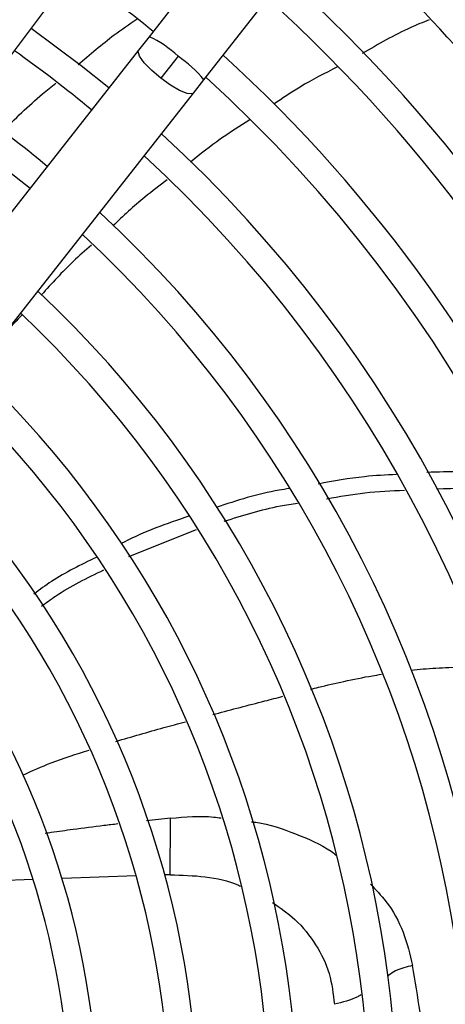
# Model space of a CAD drawing. Units: millimetres. Extents: x 5 to 417, y 3 to 291.
# Drawn here: x 235 to 237, y 249 to 254 of the extents above; entities that cross this region are included whole.
import ezdxf

# ---------------------------------------------------------------- set-up
doc = ezdxf.new("R2010")
doc.units = ezdxf.units.MM

msp = doc.modelspace()

# ---------------------------------------------------------------- linework, layer by layer
at = {"color": 7, "linetype": 'Continuous', "lineweight": 25}
for p, q in [((238.4635, 256.9577), (235.6867, 253.4183)), ((235.962, 253.2023), (238.7389, 256.7417)), ((233.3587, 251.1452), (235.2403, 253.6528)), ((235.6867, 253.4183), (235.6337, 253.3509)), ((235.6337, 253.3509), (233.6986, 250.8844)), ((235.8319, 253.3199), (235.7453, 253.2096)), ((235.9091, 253.1348), (235.962, 253.2023)), ((233.974, 250.6683), (235.9091, 253.1348)), ((235.5852, 250.8093), (235.9252, 250.9453))]:
    msp.add_line(p, q, dxfattribs=at)
at = {"color": 8, "linetype": 'Continuous', "lineweight": 25}
for p, q in [((235.7949, 249.4964), (235.673, 249.4835)), ((235.6216, 249.2063), (235.2504, 249.1933)), ((235.7927, 249.2122), (235.7655, 249.2113)), ((235.1054, 249.1882), (234.7309, 249.1752))]:
    msp.add_line(p, q, dxfattribs=at)
at = {"color": 7, "linetype": 'Continuous', "lineweight": 25, "flags": 128}
for points in [[(235.4847, 253.161), (235.346, 253.2726), (235.0954, 253.4597)], [(234.7111, 252.9476), (234.8378, 252.8556), (235.0896, 252.6573)]]:
    msp.add_lwpolyline(points, dxfattribs=at)
at = {"color": 8, "linetype": 'Continuous', "lineweight": 25, "flags": 128}
for points in [[(235.7453, 253.2096), (235.6998, 253.2485), (235.6629, 253.2868), (235.6391, 253.3198), (235.6313, 253.3435), (235.6338, 253.3509)], [(235.9092, 253.135), (235.9025, 253.1307), (235.8776, 253.1327), (235.8399, 253.1479), (235.794, 253.1746), (235.7453, 253.2096)]]:
    msp.add_lwpolyline(points, dxfattribs=at)
at = {"color": 7, "linetype": 'Continuous', "lineweight": 25}
for centre, radius in [((231.1837, 248.0587), 13.5024), ((231.1837, 247.9587), 11.825), ((231.1837, 247.9587), 11.8), ((231.1837, 247.9587), 11.71), ((231.1837, 247.9587), 11.685)]:
    msp.add_circle(centre, radius, dxfattribs=at)
for radius, start, end in [(8.75, 23.0566, 48.45837), (8.61, 23.06565, 48.4026), (8.25, 23.09033, 48.25049), (8.11, 23.10052, 48.18768), (7.11, 50.49106, 54.50894), (7.75, 23.12842, 48.01572), (7.61, 23.13998, 47.94445), (6.61, 50.38568, 54.61432), (7.25, 23.17176, 47.7485), (7.11, 327.33308, 47.66692), (6.25, 50.29936, 54.70064), (6.75, 327.55842, 47.44158), (6.61, 327.65271, 47.34729), (6.25, 327.91461, 47.08539), (6.11, 328.02483, 46.97517), (5.75, 328.33299, 46.66701), (5.61, 328.4636, 46.5364), (5.25, 328.8314, 46.1686), (5.11, 328.9886, 46.0114), (4.75, 329.4354, 45.5646), (4.61, 329.6281, 45.3719), (4.25, 330.1824, 44.8176), (4.11, 330.4244, 44.5756)]:
    msp.add_arc((231.1837, 247.9587), radius, start, end, dxfattribs=at)
at = {"color": 8, "linetype": 'Continuous', "lineweight": 25}
for centre, radius, start, end in [((235.4728, 252.9464), 0.5181, 46.128, 65.6229), ((235.4893, 252.8103), 0.614, 39.6608, 56.086)]:
    msp.add_arc(centre, radius, start, end, dxfattribs=at)
for points, knots in [([(235.3305, 253.2779), (235.39, 253.3292), (235.4848, 253.4109), (235.5881, 253.4818), (235.6265, 253.5081)], [0, 0, 0, 0, 0.62826, 1, 1, 1, 1]), ([(234.9473, 252.9403), (235.0143, 253.0056), (235.1015, 253.0908), (235.1963, 253.1676), (235.2183, 253.1855)], [0, 0, 0, 0, 0.767671, 1, 1, 1, 1]), ([(237.0012, 250.2384), (237.0212, 250.2407), (237.0837, 250.2479), (237.2085, 250.2551), (237.3134, 250.2538), (237.3751, 250.253)], [0, 0, 0, 0, 0.161212, 0.505791, 1, 1, 1, 1]), ([(236.4958, 250.143), (236.5095, 250.1465), (236.5654, 250.161), (236.6688, 250.184), (236.7738, 250.2064), (236.8372, 250.216), (236.8524, 250.2183)], [0, 0, 0, 0, 0.1166882, 0.4750292, 0.87337, 1, 1, 1, 1]), ([(236.0058, 250.0161), (236.0102, 250.0173), (236.0974, 250.0405), (236.215, 250.0713), (236.3278, 250.1001), (236.3584, 250.1078)], [0, 0, 0, 0, 0.037738, 0.739542, 1, 1, 1, 1]), ([(235.5199, 249.8815), (235.5998, 249.9051), (235.7162, 249.9396), (235.8334, 249.9704), (235.8701, 249.98)], [0, 0, 0, 0, 0.686548, 1, 1, 1, 1]), ([(235.0537, 249.7129), (235.1007, 249.734), (235.2088, 249.7825), (235.3222, 249.8181), (235.3863, 249.8382)], [0, 0, 0, 0, 0.4347526, 1, 1, 1, 1]), ([(235.7949, 249.4964), (235.868, 249.5028), (235.9538, 249.5104), (236.0358, 249.4992), (236.0479, 249.4975)], [0, 0, 0, 0, 0.85214, 1, 1, 1, 1]), ([(235.5306, 249.4673), (235.5072, 249.4646), (235.4319, 249.4559), (235.3205, 249.4412), (235.2223, 249.4279), (235.1758, 249.4209), (235.1656, 249.4193)], [0, 0, 0, 0, 0.191195, 0.615346, 0.915484, 1, 1, 1, 1]), ([(236.2006, 249.4784), (236.2079, 249.4775), (236.2862, 249.4683), (236.4219, 249.4187), (236.5583, 249.3622), (236.617, 249.317), (236.6256, 249.3104)], [0, 0, 0, 0, 0.04541, 0.485604, 0.924708, 1, 1, 1, 1]), ([(235.7927, 249.2122), (235.851, 249.2105), (235.9677, 249.207), (236.0881, 249.1825), (236.1421, 249.1565), (236.1454, 249.1548)], [0, 0, 0, 0, 0.484123, 0.968179, 1, 1, 1, 1]), ([(236.7973, 249.165), (236.824, 249.1369), (236.8931, 249.0642), (236.9678, 248.9258), (236.9951, 248.8129), (237.0087, 248.7565)], [0, 0, 0, 0, 0.2392, 0.619976, 1, 1, 1, 1]), ([(236.306, 249.0731), (236.3447, 249.046), (236.4306, 248.9858), (236.5274, 248.8631), (236.5982, 248.718), (236.61, 248.6141), (236.6159, 248.5621)], [0, 0, 0, 0, 0.214665, 0.476459, 0.738209, 1, 1, 1, 1]), ([(237.0087, 248.7565), (236.9794, 248.7498), (236.9367, 248.74), (236.8964, 248.7142), (236.8842, 248.7043), (236.8817, 248.7022)], [0, 0, 0, 0, 0.632268, 0.922148, 1, 1, 1, 1]), ([(236.7497, 248.6092), (236.7444, 248.6062), (236.7046, 248.5837), (236.6571, 248.5721), (236.6159, 248.5621)], [0, 0, 0, 0, 0.134801, 1, 1, 1, 1])]:
    msp.add_open_spline(points, degree=3, knots=knots, dxfattribs=at)
at = {"color": 7, "linetype": 'Continuous', "lineweight": 25}
for points, knots in [([(237.0921, 253.5026), (237.0609, 253.4901), (236.9444, 253.4433), (236.8357, 253.3799), (236.7561, 253.3334)], [0, 0, 0, 0, 0.267382, 1, 1, 1, 1]), ([(236.6317, 253.2666), (236.5682, 253.2345), (236.458, 253.1788), (236.3559, 253.1093), (236.3127, 253.0799)], [0, 0, 0, 0, 0.57592, 1, 1, 1, 1]), ([(236.1917, 253.0007), (236.1424, 252.9697), (236.0392, 252.9048), (235.944, 252.8286), (235.8942, 252.7888)], [0, 0, 0, 0, 0.477124, 1, 1, 1, 1]), ([(235.778, 252.6996), (235.7401, 252.6714), (235.6443, 252.6), (235.5572, 252.5181), (235.5045, 252.4685)], [0, 0, 0, 0, 0.394947, 1, 1, 1, 1]), ([(235.3977, 252.3725), (235.3669, 252.3456), (235.2779, 252.2678), (235.1986, 252.1801), (235.1468, 252.1227)], [0, 0, 0, 0, 0.3458825, 1, 1, 1, 1]), ([(235.051, 252.0222), (235.0232, 251.9947), (234.9868, 251.9586), (234.9549, 251.9185), (234.9473, 251.9089)], [0, 0, 0, 0, 0.7619718, 1, 1, 1, 1]), ([(237.4909, 251.2265), (237.4654, 251.2284), (237.3285, 251.2383), (237.1914, 251.2346), (237.0798, 251.2315)], [0, 0, 0, 0, 0.18604, 1, 1, 1, 1]), ([(236.9274, 251.2211), (236.874, 251.2184), (236.7412, 251.2116), (236.6116, 251.1876), (236.5342, 251.1733)], [0, 0, 0, 0, 0.402766, 1, 1, 1, 1]), ([(236.3902, 251.1505), (236.373, 251.1479), (236.2468, 251.1289), (236.1269, 251.0899), (236.0232, 251.0561)], [0, 0, 0, 0, 0.1358831, 1, 1, 1, 1]), ([(236.5772, 251.0993), (236.641, 251.1107), (236.7699, 251.1337), (236.9018, 251.1397), (236.9683, 251.1427)], [0, 0, 0, 0, 0.495351, 1, 1, 1, 1]), ([(237.1279, 251.1499), (237.2219, 251.1519), (237.3569, 251.1549), (237.4916, 251.1444), (237.5324, 251.1412)], [0, 0, 0, 0, 0.69687, 1, 1, 1, 1]), ([(236.0639, 250.9865), (236.1564, 251.016), (236.2763, 251.0543), (236.4025, 251.0724), (236.4312, 251.0765)], [0, 0, 0, 0, 0.771889, 1, 1, 1, 1]), ([(235.8862, 251.0116), (235.7748, 250.9737), (235.6577, 250.934), (235.5517, 250.8761), (235.5466, 250.8734)], [0, 0, 0, 0, 0.9522076, 1, 1, 1, 1]), ([(235.4209, 250.8052), (235.3442, 250.7676), (235.2344, 250.7137), (235.1379, 250.6428), (235.1088, 250.6213)], [0, 0, 0, 0, 0.69752, 1, 1, 1, 1]), ([(235.1475, 250.5608), (235.1707, 250.5778), (235.2668, 250.6484), (235.3766, 250.7018), (235.4599, 250.7424)], [0, 0, 0, 0, 0.241047, 1, 1, 1, 1]), ([(235.7927, 249.2122), (235.7925, 249.2395), (235.7922, 249.2929), (235.7937, 249.358), (235.7951, 249.419), (235.795, 249.4708), (235.7949, 249.4964)], [0, 0, 0, 0, 0.236604, 0.464285, 0.735307, 1, 1, 1, 1]), ([(237.1608, 247.7966), (237.1353, 247.961), (237.0841, 248.2897), (237.0338, 248.6009), (237.0087, 248.7565)], [0, 0, 0, 0, 0.500078, 1, 1, 1, 1])]:
    msp.add_open_spline(points, degree=3, knots=knots, dxfattribs=at)

doc.saveas('drawing.dxf')
